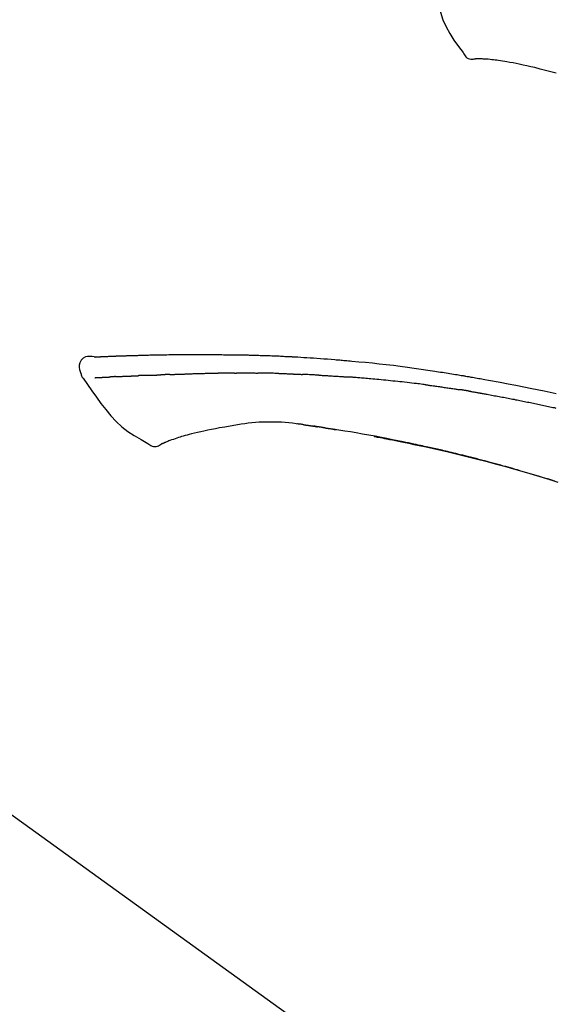
# Model space of a CAD drawing. Extents: x 163 to 26285, y -21830 to -13430.
# Drawn here: x 7780 to 7839, y -18964 to -18856 of the extents above; entities that cross this region are included whole.
import ezdxf

# ---------------------------------------------------------------- set-up
doc = ezdxf.new("R2010")
doc.units = 0
doc.header["$LTSCALE"] = 50
doc.header["$MEASUREMENT"] = 0
doc.layers.get('0').update_dxf_attribs({"linetype": 'CONTINUOUS'})
doc.layers.add('150-機器', color=8, linetype='CONTINUOUS')
doc.layers.add('166-寸法B', color=11, linetype='CONTINUOUS')
doc.styles.add('KH001', font='txt')
doc.dimstyles.new('KH1xx030', dxfattribs={"dimscale": 30, "dimtxt": 2, "dimasz": 0.6, "dimexe": 0.3, "dimexo": 1.2, "dimgap": 0.5, "dimtad": 3, "dimdec": 1, "dimdsep": 46, "dimlunit": 6, "dimtxsty": 'KH001', "dimblk": 'DOT', "dimcen": 1, "dimdle": 1, "dimclrd": 256, "dimclre": 256, "dimclrt": 256, "dimadec": 0, "dimazin": 0, "dimtfac": 1, "dimtdec": 1, "dimtix": 1, "dimtmove": 2, "dimatfit": 3, "dimldrblk": 'CLOSEDBLANK', "dimfxl": 1, "dimtolj": 1, "dimtzin": 0, "dimlwd": -1, "dimlwe": -1, "dimarcsym": 0})

# ---------------------------------------------------------------- blocks, each defined once
blk = doc.blocks.new('_Dot')
at = {"color": 0, "linetype": 'ByBlock', "lineweight": -2}
blk.add_line((-0.5, 0), (-1, 0), dxfattribs=at)
at = {"color": 0, "linetype": 'ByBlock', "const_width": 0.5}
blk.add_lwpolyline([(-0.25, 0, 1), (0.25, 0, 1)], format="xyb", close=True, dxfattribs=at)
blk = doc.blocks.new('*D244')
at = {"layer": '166-寸法B', "transparency": 16777216}
for p, q in [((7332.86, -19067.64), (7332.86, -18805.64)), ((8232.86, -18900.64), (8232.86, -18805.64)), ((8214.86, -18814.64), (7350.86, -18814.64))]:
    blk.add_line(p, q, dxfattribs=at)
at = {"layer": '166-寸法B', "transparency": 16777216, "xscale": 18, "yscale": 18, "zscale": 18, "rotation": 180}
blk.add_blockref('_Dot', (7332.86, -18814.64), dxfattribs=at)
at = {"layer": '166-寸法B', "transparency": 16777216, "xscale": 18, "yscale": 18, "zscale": 18}
blk.add_blockref('_Dot', (8232.86, -18814.64), dxfattribs=at)
at = {"layer": '166-寸法B', "transparency": 16777216, "insert": (7782.86, -18769.64), "char_height": 60, "attachment_point": 5, "style": 'KH001'}
blk.add_mtext('\\A1;900', dxfattribs=at)
blk = doc.blocks.new('_ClosedBlank')
at = {"color": 0, "linetype": 'ByBlock', "lineweight": -2}
for p, q in [((-1, 0.1667), (0, 0)), ((-1, 0.1667), (-1, -0.1667)), ((0, 0), (-1, -0.1667))]:
    blk.add_line(p, q, dxfattribs=at)

msp = doc.modelspace()

# ---------------------------------------------------------------- linework, layer by layer
at = {"layer": '150-機器', "color": 13, "linetype": 'Continuous'}
msp.add_line((7754.62, -18925.74), (7874.64, -19012.21), dxfattribs=at)
for points in [[(7825.23, -18849.73), (7825.38, -18850.56), (7825.55, -18851.39), (7825.71, -18852.23), (7825.89, -18853.06), (7826.1, -18853.9), (7826.33, -18854.74), (7826.61, -18855.56), (7826.95, -18856.35), (7827.35, -18857.09), (7827.82, -18857.81), (7828.32, -18858.5), (7828.84, -18859.19)], [(7828.84, -18859.19), (7828.9, -18859.32), (7828.97, -18859.44), (7829.05, -18859.56), (7829.15, -18859.66), (7829.26, -18859.75), (7829.4, -18859.83), (7829.54, -18859.88), (7829.69, -18859.91), (7829.81, -18859.92), (7829.94, -18859.91), (7830.07, -18859.89), (7830.2, -18859.86)], [(7830.68, -18859.89), (7830.66, -18859.89), (7830.64, -18859.89), (7830.61, -18859.89), (7830.59, -18859.89), (7830.55, -18859.89), (7830.51, -18859.89), (7830.47, -18859.88), (7830.43, -18859.88), (7830.39, -18859.88), (7830.35, -18859.88), (7830.31, -18859.88), (7830.27, -18859.88), (7830.25, -18859.87), (7830.24, -18859.87), (7830.22, -18859.87), (7830.21, -18859.87), (7830.21, -18859.88), (7830.2, -18859.88), (7830.2, -18859.88), (7830.2, -18859.88), (7830.2, -18859.88), (7830.2, -18859.88), (7830.2, -18859.87), (7830.2, -18859.87)], [(7832.01, -18859.98), (7831.8, -18859.96), (7831.59, -18859.93), (7831.38, -18859.92), (7831.18, -18859.9), (7831.05, -18859.9), (7830.93, -18859.89), (7830.81, -18859.89), (7830.69, -18859.89)], [(7833.65, -18860.2), (7833.42, -18860.16), (7833.19, -18860.12), (7832.95, -18860.09), (7832.72, -18860.06), (7832.54, -18860.03), (7832.36, -18860.02), (7832.19, -18860), (7832.01, -18859.98)], [(7835.03, -18860.46), (7834.69, -18860.4), (7834.34, -18860.33), (7834, -18860.27), (7833.65, -18860.2)], [(7836.74, -18860.85), (7836.31, -18860.76), (7835.88, -18860.66), (7835.46, -18860.56), (7835.03, -18860.46)], [(7839.1, -18861.47), (7838.51, -18861.32), (7837.92, -18861.16), (7837.33, -18861.01), (7836.74, -18860.85)], [(7788.12, -18892.78), (7787.87, -18892.74), (7787.62, -18892.71), (7787.38, -18892.71), (7787.15, -18892.77), (7786.9, -18892.92), (7786.69, -18893.14), (7786.53, -18893.41), (7786.45, -18893.7), (7786.45, -18893.93), (7786.49, -18894.15), (7786.56, -18894.37), (7786.65, -18894.6)], [(7788.12, -18892.78), (7788.12, -18892.78), (7788.12, -18892.78), (7788.12, -18892.78), (7788.12, -18892.78), (7788.12, -18892.77), (7788.14, -18892.77), (7788.15, -18892.77), (7788.17, -18892.78), (7788.23, -18892.79), (7788.28, -18892.78), (7788.33, -18892.77), (7788.38, -18892.77), (7788.44, -18892.76), (7788.51, -18892.76), (7788.58, -18892.76), (7788.65, -18892.75), (7788.7, -18892.75), (7788.75, -18892.75), (7788.8, -18892.75), (7788.85, -18892.74), (7788.86, -18892.74), (7788.88, -18892.74), (7788.89, -18892.74), (7788.91, -18892.74), (7788.91, -18892.74), (7788.91, -18892.74), (7788.91, -18892.74), (7788.91, -18892.74), (7788.91, -18892.74), (7788.91, -18892.74), (7788.92, -18892.74), (7788.92, -18892.74), (7788.92, -18892.74), (7788.92, -18892.74), (7788.92, -18892.74), (7788.92, -18892.74), (7788.92, -18892.74), (7788.92, -18892.74), (7788.92, -18892.74), (7788.93, -18892.74), (7788.93, -18892.74), (7788.93, -18892.74), (7788.93, -18892.74), (7788.93, -18892.74), (7788.93, -18892.74), (7788.93, -18892.74), (7788.93, -18892.74), (7788.93, -18892.74), (7788.94, -18892.74), (7788.94, -18892.74), (7788.94, -18892.74), (7788.94, -18892.74), (7788.94, -18892.74), (7788.94, -18892.74), (7788.94, -18892.74), (7788.94, -18892.74), (7788.95, -18892.74), (7788.95, -18892.74), (7788.96, -18892.74), (7788.97, -18892.74), (7788.98, -18892.74), (7789, -18892.74), (7789.01, -18892.74), (7789.03, -18892.73), (7789.06, -18892.73), (7789.09, -18892.73), (7789.11, -18892.73), (7789.14, -18892.73), (7789.18, -18892.73), (7789.22, -18892.73), (7789.26, -18892.72), (7789.3, -18892.72), (7789.38, -18892.72), (7789.47, -18892.71), (7789.55, -18892.71), (7789.63, -18892.71), (7789.74, -18892.7), (7789.85, -18892.7), (7789.96, -18892.7), (7790.06, -18892.69), (7790.15, -18892.69), (7790.25, -18892.68), (7790.34, -18892.68), (7790.43, -18892.68), (7790.46, -18892.68), (7790.49, -18892.68), (7790.53, -18892.67), (7790.56, -18892.67), (7790.56, -18892.67), (7790.57, -18892.67), (7790.57, -18892.67), (7790.57, -18892.67), (7790.57, -18892.67), (7790.57, -18892.67), (7790.58, -18892.67), (7790.58, -18892.67), (7790.58, -18892.67), (7790.58, -18892.67), (7790.58, -18892.67), (7790.58, -18892.67), (7790.58, -18892.67), (7790.58, -18892.67), (7790.59, -18892.67), (7790.59, -18892.67), (7790.59, -18892.67), (7790.59, -18892.67), (7790.59, -18892.67), (7790.59, -18892.67), (7790.59, -18892.67), (7790.59, -18892.67), (7790.59, -18892.67), (7790.6, -18892.67), (7790.61, -18892.67), (7790.62, -18892.67), (7790.63, -18892.67), (7790.64, -18892.67), (7790.66, -18892.67), (7790.69, -18892.67), (7790.71, -18892.67), (7790.74, -18892.67), (7790.78, -18892.67), (7790.81, -18892.66), (7790.85, -18892.66), (7790.89, -18892.66), (7790.92, -18892.66), (7790.96, -18892.66), (7790.99, -18892.66), (7791.03, -18892.66), (7791.06, -18892.66), (7791.09, -18892.65), (7791.12, -18892.65), (7791.15, -18892.65), (7791.18, -18892.65), (7791.21, -18892.65), (7791.24, -18892.65), (7791.27, -18892.65), (7791.32, -18892.65), (7791.37, -18892.64), (7791.42, -18892.64), (7791.47, -18892.64), (7791.55, -18892.64), (7791.63, -18892.64), (7791.7, -18892.63), (7791.78, -18892.63), (7791.88, -18892.63), (7791.98, -18892.62), (7792.09, -18892.62), (7792.19, -18892.62), (7792.31, -18892.61), (7792.44, -18892.61), (7792.57, -18892.61), (7792.69, -18892.6), (7792.81, -18892.6), (7792.92, -18892.6), (7793.03, -18892.59), (7793.15, -18892.59), (7793.23, -18892.59), (7793.32, -18892.59), (7793.41, -18892.58), (7793.5, -18892.58), (7793.55, -18892.58), (7793.6, -18892.58), (7793.65, -18892.58), (7793.7, -18892.58), (7793.8, -18892.58), (7793.9, -18892.57), (7794, -18892.57), (7794.1, -18892.57), (7794.25, -18892.56), (7794.4, -18892.56), (7794.55, -18892.56), (7794.69, -18892.55), (7794.88, -18892.55), (7795.06, -18892.55), (7795.25, -18892.54), (7795.43, -18892.54), (7795.61, -18892.54), (7795.78, -18892.53), (7795.96, -18892.53), (7796.14, -18892.53), (7796.34, -18892.52), (7796.54, -18892.52), (7796.74, -18892.52), (7796.95, -18892.51), (7797.18, -18892.51), (7797.42, -18892.51), (7797.66, -18892.51), (7797.89, -18892.5), (7798.16, -18892.5), (7798.43, -18892.5), (7798.7, -18892.5), (7798.97, -18892.5), (7799.26, -18892.5), (7799.55, -18892.5), (7799.83, -18892.5), (7800.12, -18892.5), (7800.38, -18892.5), (7800.65, -18892.5), (7800.91, -18892.5), (7801.18, -18892.5), (7801.4, -18892.51), (7801.62, -18892.51), (7801.84, -18892.51), (7802.05, -18892.52), (7802.21, -18892.52), (7802.37, -18892.53), (7802.53, -18892.53), (7802.69, -18892.53), (7802.81, -18892.53), (7802.94, -18892.54), (7803.06, -18892.54), (7803.18, -18892.54), (7803.29, -18892.54), (7803.39, -18892.54), (7803.5, -18892.54), (7803.6, -18892.55), (7803.72, -18892.55), (7803.83, -18892.55), (7803.95, -18892.55), (7804.06, -18892.55), (7804.19, -18892.55), (7804.32, -18892.55), (7804.44, -18892.55), (7804.57, -18892.55), (7804.71, -18892.56), (7804.84, -18892.56), (7804.97, -18892.56), (7805.11, -18892.56), (7805.22, -18892.57), (7805.34, -18892.57), (7805.46, -18892.57), (7805.57, -18892.57), (7805.68, -18892.58), (7805.79, -18892.58), (7805.9, -18892.58), (7806.01, -18892.58), (7806.15, -18892.59), (7806.3, -18892.59), (7806.44, -18892.6), (7806.58, -18892.6), (7806.77, -18892.61), (7806.95, -18892.61), (7807.13, -18892.62), (7807.31, -18892.63), (7807.52, -18892.63), (7807.73, -18892.64), (7807.94, -18892.65), (7808.15, -18892.66), (7808.33, -18892.67), (7808.51, -18892.67), (7808.69, -18892.68), (7808.87, -18892.69), (7809.02, -18892.7), (7809.16, -18892.71), (7809.31, -18892.71), (7809.45, -18892.72), (7809.54, -18892.72), (7809.63, -18892.73), (7809.72, -18892.73), (7809.81, -18892.74), (7809.87, -18892.74), (7809.92, -18892.74), (7809.98, -18892.75), (7810.03, -18892.75), (7810.05, -18892.75), (7810.08, -18892.75), (7810.1, -18892.75), (7810.12, -18892.76), (7810.16, -18892.76), (7810.2, -18892.76), (7810.23, -18892.76), (7810.27, -18892.76), (7810.6, -18892.78), (7810.93, -18892.8), (7811.26, -18892.82), (7811.59, -18892.84), (7811.96, -18892.86), (7812.33, -18892.88), (7812.7, -18892.91), (7813.08, -18892.94), (7813.47, -18892.97), (7813.87, -18893), (7814.27, -18893.03), (7814.66, -18893.06), (7814.81, -18893.08), (7814.95, -18893.09), (7815.09, -18893.1), (7815.24, -18893.11), (7815.38, -18893.13), (7815.52, -18893.14), (7815.67, -18893.15), (7815.81, -18893.16), (7816, -18893.18), (7816.18, -18893.2), (7816.37, -18893.21), (7816.55, -18893.23), (7817.31, -18893.3), (7818.06, -18893.37), (7818.82, -18893.44), (7819.57, -18893.52), (7820.35, -18893.61), (7821.13, -18893.7), (7821.9, -18893.8), (7822.68, -18893.9), (7823.44, -18894.01), (7824.19, -18894.12), (7824.95, -18894.23), (7825.7, -18894.35), (7825.91, -18894.38), (7826.12, -18894.41), (7826.33, -18894.44), (7826.54, -18894.47), (7826.75, -18894.5), (7826.96, -18894.54), (7827.17, -18894.57), (7827.37, -18894.6), (7827.57, -18894.64), (7827.77, -18894.67), (7827.98, -18894.7), (7828.18, -18894.73), (7828.32, -18894.76), (7828.46, -18894.78), (7828.61, -18894.81), (7828.75, -18894.83), (7828.84, -18894.84), (7828.92, -18894.86), (7829.01, -18894.87), (7829.1, -18894.89), (7829.29, -18894.92), (7829.48, -18894.95), (7829.67, -18894.99), (7829.86, -18895.02), (7830.04, -18895.05), (7830.21, -18895.08), (7830.39, -18895.11), (7830.57, -18895.14), (7830.73, -18895.17), (7830.9, -18895.2), (7831.06, -18895.23), (7831.23, -18895.26)], [(7788.19, -18892.78), (7788.2, -18892.78), (7788.21, -18892.77), (7788.22, -18892.77), (7788.23, -18892.77), (7788.27, -18892.77), (7788.31, -18892.77), (7788.34, -18892.77), (7788.38, -18892.77), (7788.44, -18892.76), (7788.51, -18892.76), (7788.58, -18892.76), (7788.65, -18892.75), (7788.7, -18892.75), (7788.75, -18892.75), (7788.8, -18892.75), (7788.85, -18892.74), (7788.86, -18892.74), (7788.88, -18892.74), (7788.89, -18892.74), (7788.91, -18892.74), (7788.91, -18892.74), (7788.91, -18892.74), (7788.91, -18892.74), (7788.91, -18892.74), (7788.91, -18892.74), (7788.91, -18892.74), (7788.92, -18892.74), (7788.92, -18892.74), (7788.92, -18892.74), (7788.92, -18892.74), (7788.92, -18892.74), (7788.92, -18892.74), (7788.92, -18892.74), (7788.92, -18892.74), (7788.92, -18892.74), (7788.93, -18892.74), (7788.93, -18892.74), (7788.93, -18892.74), (7788.93, -18892.74), (7788.93, -18892.74), (7788.93, -18892.74), (7788.93, -18892.74), (7788.93, -18892.74), (7788.93, -18892.74), (7788.94, -18892.74), (7788.94, -18892.74), (7788.94, -18892.74), (7788.94, -18892.74), (7788.94, -18892.74), (7788.94, -18892.74), (7788.94, -18892.74), (7788.94, -18892.74), (7788.95, -18892.74), (7788.95, -18892.74), (7788.96, -18892.74), (7788.97, -18892.74), (7788.98, -18892.74), (7789, -18892.74), (7789.01, -18892.74), (7789.03, -18892.73), (7789.06, -18892.73), (7789.09, -18892.73), (7789.11, -18892.73), (7789.14, -18892.73), (7789.18, -18892.73), (7789.22, -18892.73), (7789.26, -18892.72), (7789.3, -18892.72), (7789.34, -18892.72), (7789.37, -18892.72), (7789.41, -18892.72), (7789.44, -18892.72), (7789.47, -18892.71), (7789.5, -18892.71), (7789.52, -18892.71), (7789.55, -18892.71), (7789.55, -18892.71), (7789.55, -18892.71), (7789.55, -18892.71), (7789.55, -18892.71)], [(7786.65, -18894.6), (7786.66, -18894.64), (7786.67, -18894.69), (7786.68, -18894.74), (7786.69, -18894.78), (7786.7, -18894.83), (7786.72, -18894.87), (7786.74, -18894.92), (7786.76, -18894.96), (7786.79, -18895.01), (7786.82, -18895.05), (7786.85, -18895.09), (7786.88, -18895.14)], [(7788.19, -18895.07), (7788.2, -18895.07), (7788.21, -18895.07), (7788.22, -18895.07), (7788.24, -18895.06), (7788.26, -18895.06), (7788.28, -18895.06), (7788.31, -18895.06), (7788.33, -18895.06), (7788.37, -18895.06), (7788.41, -18895.06), (7788.45, -18895.05), (7788.49, -18895.05), (7788.53, -18895.05), (7788.58, -18895.05), (7788.62, -18895.05), (7788.66, -18895.04), (7788.7, -18895.04), (7788.75, -18895.04), (7788.79, -18895.04), (7788.84, -18895.03), (7788.89, -18895.03), (7788.93, -18895.03), (7788.98, -18895.03), (7789.03, -18895.02), (7789.07, -18895.02), (7789.11, -18895.02), (7789.15, -18895.02), (7789.19, -18895.02), (7789.22, -18895.01), (7789.25, -18895.01), (7789.28, -18895.01), (7789.31, -18895.01), (7789.33, -18895.01), (7789.36, -18895.01), (7789.38, -18895.01), (7789.4, -18895), (7789.42, -18895), (7789.45, -18895), (7789.47, -18895), (7789.49, -18895), (7789.51, -18895), (7789.52, -18895), (7789.54, -18895), (7789.55, -18895), (7789.56, -18895), (7789.57, -18895), (7789.58, -18894.99), (7789.59, -18894.99)], [(7789.59, -18894.99), (7789.6, -18894.99), (7789.6, -18894.99), (7789.61, -18894.99), (7789.62, -18894.99), (7789.64, -18894.99), (7789.66, -18894.99), (7789.67, -18894.99), (7789.69, -18894.99), (7789.72, -18894.99), (7789.75, -18894.99), (7789.78, -18894.98), (7789.8, -18894.98), (7789.82, -18894.98), (7789.84, -18894.98), (7789.86, -18894.98), (7789.88, -18894.98), (7789.89, -18894.98), (7789.9, -18894.98), (7789.91, -18894.98), (7789.92, -18894.98)], [(7790.46, -18894.95), (7790.45, -18894.95), (7790.44, -18894.95), (7790.43, -18894.95), (7790.42, -18894.95), (7790.4, -18894.95), (7790.38, -18894.95), (7790.36, -18894.95), (7790.34, -18894.95), (7790.31, -18894.96), (7790.29, -18894.96), (7790.26, -18894.96), (7790.23, -18894.96), (7790.2, -18894.96), (7790.18, -18894.96), (7790.15, -18894.96), (7790.12, -18894.97), (7790.1, -18894.97), (7790.07, -18894.97), (7790.04, -18894.97), (7790.02, -18894.97), (7790, -18894.97), (7789.98, -18894.97), (7789.97, -18894.97), (7789.95, -18894.97), (7789.94, -18894.97), (7789.94, -18894.97), (7789.93, -18894.97), (7789.92, -18894.98)], [(7790.46, -18894.95), (7790.47, -18894.95), (7790.49, -18894.95), (7790.51, -18894.95), (7790.53, -18894.95), (7790.56, -18894.94), (7790.6, -18894.94), (7790.63, -18894.94), (7790.67, -18894.94), (7790.73, -18894.94), (7790.78, -18894.93), (7790.84, -18894.93), (7790.9, -18894.93), (7790.96, -18894.93), (7791.02, -18894.92), (7791.08, -18894.92), (7791.14, -18894.92), (7791.2, -18894.92), (7791.27, -18894.91), (7791.33, -18894.91), (7791.39, -18894.91), (7791.46, -18894.9), (7791.53, -18894.9), (7791.6, -18894.9), (7791.67, -18894.9), (7791.73, -18894.89), (7791.79, -18894.89), (7791.85, -18894.89), (7791.91, -18894.89), (7791.96, -18894.88), (7792.01, -18894.88), (7792.06, -18894.88), (7792.11, -18894.88), (7792.15, -18894.88), (7792.19, -18894.88), (7792.22, -18894.87), (7792.26, -18894.87), (7792.3, -18894.87), (7792.34, -18894.87), (7792.37, -18894.87), (7792.41, -18894.87), (7792.43, -18894.87), (7792.46, -18894.87), (7792.48, -18894.86), (7792.5, -18894.86), (7792.51, -18894.86), (7792.53, -18894.86), (7792.54, -18894.86), (7792.55, -18894.86)], [(7792.55, -18894.86), (7792.56, -18894.86), (7792.57, -18894.86), (7792.57, -18894.86), (7792.58, -18894.86), (7792.6, -18894.86), (7792.62, -18894.86), (7792.64, -18894.86), (7792.65, -18894.86), (7792.68, -18894.86), (7792.71, -18894.86), (7792.74, -18894.86), (7792.77, -18894.85), (7792.8, -18894.85), (7792.83, -18894.85), (7792.86, -18894.85), (7792.89, -18894.85), (7792.92, -18894.85), (7792.94, -18894.85), (7792.96, -18894.85), (7792.98, -18894.84), (7793, -18894.84), (7793.01, -18894.84), (7793.02, -18894.84), (7793.03, -18894.84)], [(7793.96, -18894.81), (7793.94, -18894.81), (7793.93, -18894.81), (7793.92, -18894.81), (7793.9, -18894.81), (7793.87, -18894.81), (7793.85, -18894.81), (7793.82, -18894.81), (7793.79, -18894.81), (7793.73, -18894.82), (7793.68, -18894.82), (7793.62, -18894.82), (7793.57, -18894.82), (7793.51, -18894.83), (7793.44, -18894.83), (7793.38, -18894.83), (7793.32, -18894.83), (7793.27, -18894.83), (7793.22, -18894.84), (7793.17, -18894.84), (7793.12, -18894.84), (7793.1, -18894.84), (7793.08, -18894.84), (7793.05, -18894.84), (7793.03, -18894.84)], [(7793.96, -18894.81), (7793.97, -18894.81), (7793.99, -18894.8), (7794.01, -18894.8), (7794.03, -18894.8), (7794.07, -18894.8), (7794.1, -18894.8), (7794.14, -18894.8), (7794.17, -18894.8), (7794.23, -18894.79), (7794.28, -18894.79), (7794.33, -18894.79), (7794.38, -18894.79), (7794.43, -18894.79), (7794.48, -18894.78), (7794.53, -18894.78), (7794.58, -18894.78), (7794.61, -18894.78), (7794.64, -18894.78), (7794.67, -18894.78), (7794.71, -18894.78), (7794.72, -18894.78), (7794.74, -18894.78), (7794.75, -18894.77), (7794.77, -18894.77)], [(7794.77, -18894.77), (7794.78, -18894.77), (7794.8, -18894.77), (7794.82, -18894.77), (7794.84, -18894.77), (7794.87, -18894.77), (7794.9, -18894.77), (7794.93, -18894.77), (7794.97, -18894.77), (7795.01, -18894.77), (7795.06, -18894.76), (7795.1, -18894.76), (7795.15, -18894.76), (7795.19, -18894.76), (7795.23, -18894.76), (7795.27, -18894.76), (7795.31, -18894.76), (7795.33, -18894.76), (7795.36, -18894.75), (7795.38, -18894.75), (7795.41, -18894.75), (7795.42, -18894.75), (7795.43, -18894.75), (7795.44, -18894.75), (7795.45, -18894.75)], [(7796.46, -18894.72), (7796.44, -18894.72), (7796.43, -18894.72), (7796.41, -18894.72), (7796.4, -18894.72), (7796.37, -18894.72), (7796.34, -18894.72), (7796.31, -18894.72), (7796.29, -18894.72), (7796.24, -18894.72), (7796.2, -18894.72), (7796.16, -18894.73), (7796.12, -18894.73), (7796.08, -18894.73), (7796.03, -18894.73), (7795.99, -18894.73), (7795.95, -18894.73), (7795.91, -18894.74), (7795.87, -18894.74), (7795.82, -18894.74), (7795.78, -18894.74), (7795.74, -18894.74), (7795.7, -18894.74), (7795.66, -18894.74), (7795.62, -18894.75), (7795.59, -18894.75), (7795.56, -18894.75), (7795.53, -18894.75), (7795.51, -18894.75), (7795.49, -18894.75), (7795.48, -18894.75), (7795.47, -18894.75), (7795.45, -18894.75)], [(7796.46, -18894.72), (7796.47, -18894.71), (7796.49, -18894.71), (7796.51, -18894.71), (7796.52, -18894.71), (7796.55, -18894.71), (7796.59, -18894.71), (7796.62, -18894.71), (7796.65, -18894.71), (7796.7, -18894.71), (7796.75, -18894.7), (7796.8, -18894.7), (7796.85, -18894.7), (7796.89, -18894.7), (7796.94, -18894.7), (7796.99, -18894.7), (7797.04, -18894.69), (7797.09, -18894.69), (7797.14, -18894.69), (7797.19, -18894.69), (7797.24, -18894.69), (7797.29, -18894.68), (7797.34, -18894.68), (7797.39, -18894.68), (7797.44, -18894.68), (7797.49, -18894.68), (7797.54, -18894.68), (7797.59, -18894.67), (7797.64, -18894.67), (7797.69, -18894.67), (7797.74, -18894.67), (7797.79, -18894.67), (7797.84, -18894.66), (7797.89, -18894.66), (7797.94, -18894.66), (7797.99, -18894.66), (7798.04, -18894.66), (7798.09, -18894.66), (7798.15, -18894.65), (7798.2, -18894.65), (7798.25, -18894.65), (7798.28, -18894.65), (7798.32, -18894.65), (7798.35, -18894.65), (7798.38, -18894.64), (7798.4, -18894.64), (7798.42, -18894.64), (7798.44, -18894.64), (7798.45, -18894.64)], [(7798.45, -18894.64), (7798.48, -18894.64), (7798.5, -18894.64), (7798.53, -18894.64), (7798.56, -18894.64), (7798.61, -18894.64), (7798.66, -18894.63), (7798.71, -18894.63), (7798.76, -18894.63), (7798.85, -18894.63), (7798.94, -18894.63), (7799.03, -18894.62), (7799.12, -18894.62), (7799.22, -18894.62), (7799.33, -18894.61), (7799.43, -18894.61), (7799.54, -18894.61), (7799.66, -18894.6), (7799.79, -18894.6), (7799.91, -18894.6), (7800.04, -18894.59), (7800.15, -18894.59), (7800.27, -18894.59), (7800.38, -18894.58), (7800.5, -18894.58), (7800.58, -18894.58), (7800.66, -18894.58), (7800.74, -18894.57), (7800.83, -18894.57), (7800.87, -18894.57), (7800.92, -18894.57), (7800.97, -18894.56), (7801.02, -18894.56), (7801.05, -18894.56), (7801.08, -18894.56), (7801.11, -18894.57), (7801.14, -18894.57), (7801.16, -18894.57), (7801.18, -18894.57), (7801.2, -18894.57), (7801.22, -18894.57), (7801.23, -18894.57), (7801.24, -18894.57), (7801.25, -18894.57), (7801.27, -18894.57)], [(7801.27, -18894.57), (7801.28, -18894.57), (7801.29, -18894.57), (7801.31, -18894.57), (7801.32, -18894.57), (7801.35, -18894.57), (7801.38, -18894.57), (7801.41, -18894.57), (7801.44, -18894.57), (7801.48, -18894.57), (7801.52, -18894.57), (7801.57, -18894.57), (7801.61, -18894.57), (7801.64, -18894.57), (7801.67, -18894.57), (7801.7, -18894.57), (7801.72, -18894.57), (7801.74, -18894.57), (7801.75, -18894.57), (7801.77, -18894.57), (7801.78, -18894.57)], [(7802.81, -18894.55), (7802.76, -18894.55), (7802.72, -18894.55), (7802.68, -18894.55), (7802.64, -18894.56), (7802.55, -18894.56), (7802.46, -18894.56), (7802.38, -18894.56), (7802.29, -18894.56), (7802.21, -18894.56), (7802.12, -18894.56), (7802.04, -18894.56), (7801.95, -18894.56), (7801.91, -18894.56), (7801.87, -18894.56), (7801.82, -18894.56), (7801.78, -18894.57)], [(7803.59, -18894.55), (7803.54, -18894.55), (7803.5, -18894.55), (7803.45, -18894.55), (7803.4, -18894.55), (7803.34, -18894.55), (7803.27, -18894.55), (7803.2, -18894.55), (7803.14, -18894.55), (7803.07, -18894.55), (7803.01, -18894.55), (7802.94, -18894.55), (7802.88, -18894.55), (7802.86, -18894.55), (7802.84, -18894.55), (7802.82, -18894.55), (7802.81, -18894.55)], [(7803.59, -18894.55), (7803.62, -18894.55), (7803.64, -18894.55), (7803.67, -18894.55), (7803.69, -18894.55), (7803.75, -18894.55), (7803.8, -18894.55), (7803.86, -18894.54), (7803.91, -18894.54), (7803.99, -18894.54), (7804.08, -18894.54), (7804.16, -18894.54), (7804.25, -18894.54), (7804.34, -18894.54), (7804.43, -18894.54), (7804.52, -18894.54), (7804.61, -18894.54), (7804.68, -18894.54), (7804.74, -18894.54), (7804.8, -18894.54), (7804.87, -18894.54), (7804.9, -18894.54), (7804.93, -18894.54), (7804.97, -18894.54), (7805, -18894.54)], [(7805, -18894.54), (7805.05, -18894.54), (7805.09, -18894.54), (7805.14, -18894.54), (7805.18, -18894.54), (7805.28, -18894.54), (7805.38, -18894.54), (7805.47, -18894.54), (7805.57, -18894.54), (7805.67, -18894.54), (7805.76, -18894.54), (7805.86, -18894.54), (7805.96, -18894.55), (7806.01, -18894.55), (7806.06, -18894.55), (7806.11, -18894.55), (7806.16, -18894.55)], [(7808.49, -18894.6), (7808.46, -18894.6), (7808.43, -18894.6), (7808.4, -18894.6), (7808.38, -18894.6), (7808.33, -18894.59), (7808.27, -18894.59), (7808.22, -18894.59), (7808.17, -18894.59), (7808.04, -18894.59), (7807.92, -18894.58), (7807.79, -18894.58), (7807.67, -18894.57), (7807.5, -18894.57), (7807.33, -18894.56), (7807.17, -18894.56), (7807, -18894.56), (7806.86, -18894.55), (7806.71, -18894.55), (7806.57, -18894.55), (7806.43, -18894.55), (7806.36, -18894.55), (7806.29, -18894.55), (7806.22, -18894.55), (7806.16, -18894.55)], [(7808.49, -18894.6), (7808.52, -18894.6), (7808.56, -18894.6), (7808.59, -18894.6), (7808.63, -18894.6), (7808.71, -18894.61), (7808.78, -18894.61), (7808.86, -18894.61), (7808.93, -18894.61), (7809.05, -18894.62), (7809.17, -18894.62), (7809.29, -18894.62), (7809.42, -18894.63), (7809.5, -18894.63), (7809.58, -18894.64), (7809.67, -18894.64), (7809.75, -18894.64), (7809.8, -18894.64), (7809.84, -18894.65), (7809.89, -18894.65), (7809.93, -18894.65)], [(7809.93, -18894.65), (7809.98, -18894.65), (7810.02, -18894.65), (7810.07, -18894.65), (7810.12, -18894.66), (7810.22, -18894.66), (7810.31, -18894.66), (7810.41, -18894.67), (7810.51, -18894.67), (7810.61, -18894.68), (7810.71, -18894.68), (7810.81, -18894.69), (7810.9, -18894.69), (7810.96, -18894.7), (7811.01, -18894.7), (7811.06, -18894.7), (7811.11, -18894.7)], [(7812.92, -18894.79), (7812.87, -18894.79), (7812.82, -18894.78), (7812.77, -18894.78), (7812.72, -18894.78), (7812.62, -18894.77), (7812.52, -18894.77), (7812.42, -18894.76), (7812.32, -18894.76), (7812.16, -18894.75), (7812.01, -18894.74), (7811.86, -18894.74), (7811.71, -18894.73), (7811.61, -18894.73), (7811.51, -18894.72), (7811.41, -18894.72), (7811.31, -18894.71), (7811.26, -18894.71), (7811.21, -18894.71), (7811.16, -18894.71), (7811.11, -18894.7)], [(7812.92, -18894.79), (7812.96, -18894.79), (7813.01, -18894.79), (7813.05, -18894.8), (7813.09, -18894.8), (7813.18, -18894.8), (7813.27, -18894.81), (7813.36, -18894.81), (7813.45, -18894.82), (7813.59, -18894.83), (7813.72, -18894.83), (7813.85, -18894.84), (7813.99, -18894.85), (7814.12, -18894.86), (7814.25, -18894.86), (7814.39, -18894.87), (7814.52, -18894.88), (7814.65, -18894.89), (7814.79, -18894.9), (7814.92, -18894.91), (7815.05, -18894.91), (7815.18, -18894.92), (7815.32, -18894.93), (7815.45, -18894.94), (7815.58, -18894.95), (7815.67, -18894.96), (7815.76, -18894.96), (7815.85, -18894.97), (7815.93, -18894.97), (7815.98, -18894.98), (7816.02, -18894.98), (7816.07, -18894.98), (7816.11, -18894.99)], [(7824.71, -18895.85), (7824.63, -18895.84), (7824.54, -18895.83), (7824.45, -18895.82), (7824.37, -18895.81), (7824.19, -18895.78), (7824.02, -18895.76), (7823.85, -18895.74), (7823.68, -18895.72), (7823.42, -18895.69), (7823.16, -18895.66), (7822.9, -18895.63), (7822.64, -18895.6), (7822.38, -18895.57), (7822.12, -18895.54), (7821.86, -18895.51), (7821.61, -18895.48), (7821.35, -18895.45), (7821.09, -18895.43), (7820.83, -18895.4), (7820.57, -18895.37), (7820.31, -18895.35), (7820.05, -18895.32), (7819.79, -18895.3), (7819.53, -18895.27), (7819.31, -18895.25), (7819.09, -18895.23), (7818.87, -18895.21), (7818.64, -18895.19), (7818.46, -18895.18), (7818.27, -18895.16), (7818.09, -18895.14), (7817.9, -18895.13), (7817.75, -18895.12), (7817.6, -18895.1), (7817.45, -18895.09), (7817.3, -18895.08), (7817.16, -18895.07), (7817.01, -18895.05), (7816.86, -18895.04), (7816.71, -18895.03), (7816.61, -18895.02), (7816.51, -18895.02), (7816.41, -18895.01), (7816.31, -18895), (7816.26, -18895), (7816.21, -18894.99), (7816.16, -18894.99), (7816.11, -18894.99)], [(7786.89, -18895.13), (7787.37, -18895.83), (7787.86, -18896.52), (7788.35, -18897.21), (7788.85, -18897.9), (7789.38, -18898.59), (7789.93, -18899.26), (7790.52, -18899.89), (7791.15, -18900.48), (7791.83, -18900.99), (7792.54, -18901.46), (7793.28, -18901.89), (7794.03, -18902.31)], [(7824.71, -18895.85), (7824.76, -18895.86), (7824.8, -18895.86), (7824.85, -18895.87), (7824.89, -18895.87), (7824.98, -18895.89), (7825.07, -18895.9), (7825.16, -18895.91), (7825.26, -18895.92), (7825.39, -18895.94), (7825.53, -18895.96), (7825.66, -18895.98), (7825.8, -18895.99), (7825.93, -18896.01), (7826.07, -18896.03), (7826.21, -18896.05), (7826.34, -18896.07), (7826.48, -18896.09), (7826.61, -18896.11), (7826.75, -18896.13), (7826.88, -18896.15), (7827.02, -18896.17), (7827.16, -18896.19), (7827.29, -18896.21), (7827.43, -18896.23), (7827.56, -18896.25), (7827.7, -18896.27), (7827.83, -18896.29), (7827.97, -18896.31), (7828.06, -18896.32), (7828.15, -18896.33), (7828.24, -18896.35), (7828.33, -18896.36), (7828.38, -18896.37), (7828.42, -18896.38), (7828.47, -18896.38), (7828.51, -18896.39)], [(7831.22, -18895.26), (7831.64, -18895.34), (7832.07, -18895.41), (7832.49, -18895.49), (7832.91, -18895.57), (7833.79, -18895.73), (7834.66, -18895.9), (7835.54, -18896.07), (7836.41, -18896.24), (7837.77, -18896.52), (7839.12, -18896.81)], [(7829.49, -18896.55), (7829.46, -18896.54), (7829.43, -18896.54), (7829.41, -18896.54), (7829.38, -18896.53), (7829.33, -18896.52), (7829.27, -18896.51), (7829.22, -18896.5), (7829.16, -18896.49), (7829.08, -18896.48), (7829, -18896.47), (7828.92, -18896.45), (7828.84, -18896.44), (7828.78, -18896.43), (7828.73, -18896.42), (7828.67, -18896.42), (7828.62, -18896.41), (7828.59, -18896.4), (7828.57, -18896.4), (7828.54, -18896.39), (7828.51, -18896.39)], [(7829.49, -18896.55), (7829.52, -18896.55), (7829.56, -18896.56), (7829.59, -18896.57), (7829.63, -18896.57), (7829.7, -18896.59), (7829.77, -18896.6), (7829.85, -18896.61), (7829.92, -18896.62), (7830.03, -18896.64), (7830.14, -18896.66), (7830.25, -18896.68), (7830.36, -18896.7), (7830.43, -18896.71), (7830.51, -18896.73), (7830.59, -18896.74), (7830.66, -18896.75), (7830.7, -18896.76), (7830.74, -18896.77), (7830.78, -18896.78), (7830.82, -18896.78)], [(7830.82, -18896.78), (7830.87, -18896.79), (7830.93, -18896.8), (7830.98, -18896.81), (7831.04, -18896.82), (7831.15, -18896.84), (7831.26, -18896.86), (7831.37, -18896.88), (7831.48, -18896.9), (7831.64, -18896.93), (7831.81, -18896.96), (7831.97, -18896.99), (7832.14, -18897.02), (7832.3, -18897.05), (7832.47, -18897.08), (7832.63, -18897.11), (7832.8, -18897.14), (7832.96, -18897.17), (7833.13, -18897.2), (7833.29, -18897.23), (7833.46, -18897.26), (7833.62, -18897.3), (7833.79, -18897.33), (7833.95, -18897.36), (7834.12, -18897.39), (7834.29, -18897.42), (7834.45, -18897.45), (7834.62, -18897.49), (7834.78, -18897.52), (7834.95, -18897.55), (7835.11, -18897.58), (7835.28, -18897.62), (7835.44, -18897.65), (7835.61, -18897.68), (7835.77, -18897.72), (7835.94, -18897.75), (7836.1, -18897.78), (7836.27, -18897.82), (7836.43, -18897.85), (7836.6, -18897.88), (7836.76, -18897.92), (7836.93, -18897.95), (7837.09, -18897.99), (7837.26, -18898.02), (7837.42, -18898.06), (7837.59, -18898.09), (7837.75, -18898.13), (7837.92, -18898.16), (7838.08, -18898.2), (7838.25, -18898.23), (7838.41, -18898.27), (7838.58, -18898.3), (7838.74, -18898.34), (7838.91, -18898.37), (7839.07, -18898.41)], [(7804.34, -18900.21), (7803.74, -18900.31), (7803.13, -18900.41), (7802.53, -18900.51), (7801.93, -18900.61)], [(7807.54, -18899.99), (7807.14, -18899.98), (7806.73, -18899.98), (7806.32, -18899.99), (7805.91, -18900.01), (7805.52, -18900.05), (7805.12, -18900.1), (7804.73, -18900.15), (7804.34, -18900.21)], [(7810.82, -18900.2), (7810.42, -18900.14), (7810.01, -18900.08), (7809.6, -18900.03), (7809.19, -18900), (7808.78, -18899.98), (7808.37, -18899.98), (7807.96, -18899.98), (7807.54, -18899.99)], [(7811.26, -18900.26), (7811.2, -18900.25), (7811.15, -18900.24), (7811.09, -18900.23), (7811.03, -18900.22), (7810.97, -18900.21), (7810.91, -18900.21), (7810.86, -18900.2), (7810.8, -18900.19), (7810.74, -18900.19), (7810.68, -18900.18), (7810.62, -18900.17), (7810.56, -18900.17)], [(7811.26, -18900.26), (7811.27, -18900.26), (7811.28, -18900.26), (7811.28, -18900.26), (7811.29, -18900.26), (7811.3, -18900.26), (7811.31, -18900.26), (7811.33, -18900.27), (7811.34, -18900.27), (7811.35, -18900.27), (7811.37, -18900.27), (7811.39, -18900.27), (7811.4, -18900.28), (7811.42, -18900.28), (7811.43, -18900.28), (7811.44, -18900.28), (7811.46, -18900.28), (7811.48, -18900.29), (7811.5, -18900.29), (7811.52, -18900.29), (7811.55, -18900.3), (7811.58, -18900.3), (7811.61, -18900.31), (7811.64, -18900.31), (7811.68, -18900.32), (7811.72, -18900.32), (7811.76, -18900.33), (7811.81, -18900.34), (7811.85, -18900.34), (7811.9, -18900.35), (7811.94, -18900.35), (7811.98, -18900.36), (7812.03, -18900.37), (7812.07, -18900.37), (7812.12, -18900.38), (7812.16, -18900.39), (7812.2, -18900.39), (7812.25, -18900.4), (7812.29, -18900.41), (7812.33, -18900.41), (7812.38, -18900.42), (7812.42, -18900.43), (7812.47, -18900.43), (7812.51, -18900.44), (7812.56, -18900.45), (7812.59, -18900.45), (7812.62, -18900.46), (7812.65, -18900.46), (7812.68, -18900.47), (7812.7, -18900.47), (7812.71, -18900.47), (7812.73, -18900.47), (7812.75, -18900.48)], [(7813.58, -18900.6), (7813.58, -18900.6), (7813.57, -18900.6), (7813.56, -18900.6), (7813.55, -18900.6), (7813.48, -18900.59), (7813.4, -18900.58), (7813.33, -18900.56), (7813.25, -18900.55), (7813.15, -18900.54), (7813.04, -18900.52), (7812.93, -18900.5), (7812.83, -18900.49), (7812.73, -18900.47), (7812.63, -18900.46), (7812.54, -18900.44), (7812.44, -18900.43), (7812.41, -18900.42), (7812.38, -18900.42), (7812.35, -18900.42), (7812.32, -18900.41)], [(7812.68, -18900.47), (7812.65, -18900.46), (7812.62, -18900.46), (7812.59, -18900.45), (7812.56, -18900.45), (7812.53, -18900.44), (7812.5, -18900.44), (7812.47, -18900.43), (7812.44, -18900.43), (7812.41, -18900.42), (7812.38, -18900.42), (7812.35, -18900.42), (7812.32, -18900.41)], [(7798.84, -18901.27), (7798.61, -18901.33), (7798.39, -18901.39), (7798.16, -18901.45), (7797.93, -18901.52), (7797.76, -18901.57), (7797.59, -18901.63), (7797.42, -18901.68), (7797.25, -18901.74)], [(7800.21, -18900.95), (7799.87, -18901.03), (7799.53, -18901.11), (7799.18, -18901.19), (7798.84, -18901.27)], [(7801.93, -18900.61), (7801.5, -18900.7), (7801.07, -18900.78), (7800.64, -18900.87), (7800.21, -18900.95)], [(7838.95, -18906.49), (7838.89, -18906.47), (7838.82, -18906.44), (7838.75, -18906.42), (7838.69, -18906.4), (7838.54, -18906.36), (7838.39, -18906.31), (7838.24, -18906.26), (7838.08, -18906.22), (7837.85, -18906.15), (7837.61, -18906.07), (7837.38, -18906), (7837.14, -18905.93), (7836.88, -18905.85), (7836.63, -18905.78), (7836.38, -18905.7), (7836.12, -18905.63), (7835.86, -18905.55), (7835.61, -18905.48), (7835.35, -18905.4), (7835.09, -18905.33), (7834.83, -18905.25), (7834.57, -18905.18), (7834.31, -18905.1), (7834.05, -18905.03), (7833.79, -18904.95), (7833.53, -18904.88), (7833.26, -18904.81), (7833, -18904.73), (7832.7, -18904.65), (7832.4, -18904.57), (7832.1, -18904.49), (7831.8, -18904.41), (7831.49, -18904.32), (7831.18, -18904.24), (7830.87, -18904.16), (7830.56, -18904.08), (7830.26, -18904), (7829.95, -18903.92), (7829.64, -18903.84), (7829.33, -18903.76), (7829.06, -18903.7), (7828.79, -18903.63), (7828.52, -18903.56), (7828.25, -18903.49), (7828.02, -18903.44), (7827.79, -18903.38), (7827.56, -18903.33), (7827.32, -18903.27), (7827.12, -18903.22), (7826.92, -18903.18), (7826.72, -18903.13), (7826.52, -18903.08), (7826.34, -18903.04), (7826.17, -18903), (7826, -18902.96), (7825.82, -18902.92), (7825.65, -18902.89), (7825.47, -18902.85), (7825.3, -18902.81), (7825.13, -18902.77), (7824.94, -18902.73), (7824.74, -18902.69), (7824.55, -18902.64), (7824.36, -18902.6), (7824.12, -18902.55), (7823.88, -18902.5), (7823.64, -18902.45), (7823.4, -18902.4), (7823.11, -18902.33), (7822.81, -18902.27), (7822.52, -18902.21), (7822.23, -18902.15), (7821.62, -18902.03), (7821.02, -18901.91), (7820.41, -18901.79), (7819.81, -18901.67), (7819.11, -18901.53), (7818.42, -18901.41), (7817.72, -18901.28), (7817.03, -18901.16), (7816.39, -18901.05), (7815.76, -18900.95), (7815.12, -18900.84), (7814.48, -18900.74), (7814.21, -18900.7), (7813.94, -18900.66), (7813.67, -18900.62), (7813.39, -18900.57), (7813.32, -18900.56), (7813.24, -18900.55), (7813.16, -18900.54), (7813.08, -18900.53), (7813.05, -18900.52), (7813.03, -18900.52), (7813, -18900.51), (7812.97, -18900.51), (7812.97, -18900.51), (7812.96, -18900.51), (7812.96, -18900.51), (7812.96, -18900.51), (7812.96, -18900.51), (7812.96, -18900.51), (7812.95, -18900.51), (7812.95, -18900.51), (7812.95, -18900.51), (7812.95, -18900.51), (7812.95, -18900.51), (7812.95, -18900.51), (7812.95, -18900.51), (7812.94, -18900.51), (7812.94, -18900.5), (7812.94, -18900.5), (7812.92, -18900.5), (7812.9, -18900.5), (7812.89, -18900.5), (7812.87, -18900.49), (7812.85, -18900.49), (7812.83, -18900.49), (7812.82, -18900.49), (7812.8, -18900.48), (7812.78, -18900.48), (7812.77, -18900.48), (7812.75, -18900.48), (7812.74, -18900.47)], [(7813.58, -18900.6), (7813.59, -18900.61), (7813.59, -18900.61), (7813.59, -18900.61), (7813.59, -18900.61), (7813.64, -18900.61), (7813.69, -18900.62), (7813.73, -18900.63), (7813.78, -18900.64), (7813.87, -18900.65), (7813.95, -18900.66), (7814.04, -18900.68), (7814.13, -18900.69), (7814.23, -18900.71), (7814.34, -18900.72), (7814.44, -18900.74), (7814.55, -18900.76), (7814.61, -18900.77), (7814.67, -18900.78), (7814.73, -18900.79), (7814.79, -18900.8), (7814.81, -18900.8), (7814.82, -18900.8), (7814.84, -18900.81), (7814.86, -18900.81)], [(7813.58, -18900.6), (7813.58, -18900.6), (7813.58, -18900.6), (7813.58, -18900.6), (7813.58, -18900.6), (7813.58, -18900.6), (7813.58, -18900.6), (7813.58, -18900.6), (7813.58, -18900.6)], [(7794.03, -18902.31), (7794.14, -18902.4), (7794.26, -18902.48), (7794.38, -18902.55), (7794.51, -18902.61), (7794.65, -18902.65), (7794.8, -18902.66), (7794.96, -18902.65), (7795.1, -18902.62), (7795.22, -18902.57), (7795.33, -18902.51), (7795.44, -18902.44), (7795.55, -18902.37)], [(7796.01, -18902.2), (7795.98, -18902.21), (7795.96, -18902.21), (7795.94, -18902.22), (7795.92, -18902.23), (7795.88, -18902.25), (7795.85, -18902.26), (7795.81, -18902.28), (7795.77, -18902.29), (7795.74, -18902.31), (7795.7, -18902.32), (7795.66, -18902.34), (7795.62, -18902.35), (7795.6, -18902.35), (7795.59, -18902.35), (7795.58, -18902.36), (7795.56, -18902.37), (7795.56, -18902.38), (7795.56, -18902.38), (7795.56, -18902.38), (7795.56, -18902.38), (7795.56, -18902.38), (7795.56, -18902.38), (7795.56, -18902.38), (7795.55, -18902.38)], [(7797.25, -18901.74), (7797.05, -18901.8), (7796.85, -18901.87), (7796.66, -18901.93), (7796.46, -18902.01), (7796.35, -18902.05), (7796.23, -18902.1), (7796.12, -18902.15), (7796.01, -18902.19)], [(7819, -18901.54), (7819, -18901.54), (7819.01, -18901.54), (7819.01, -18901.54), (7819.01, -18901.54), (7819.13, -18901.56), (7819.25, -18901.59), (7819.36, -18901.61), (7819.48, -18901.63), (7819.71, -18901.67), (7819.93, -18901.72), (7820.16, -18901.76), (7820.39, -18901.8), (7820.72, -18901.87), (7821.05, -18901.93), (7821.38, -18902), (7821.71, -18902.07), (7822.27, -18902.18), (7822.84, -18902.3), (7823.4, -18902.42), (7823.97, -18902.54), (7824.77, -18902.71), (7825.57, -18902.89), (7826.37, -18903.07), (7827.17, -18903.26), (7828.22, -18903.51), (7829.25, -18903.76), (7830.29, -18904.02), (7831.33, -18904.29), (7832.36, -18904.56), (7833.39, -18904.84), (7834.41, -18905.13), (7835.44, -18905.42), (7836.18, -18905.64), (7836.92, -18905.86), (7837.65, -18906.08), (7838.39, -18906.31), (7838.84, -18906.45), (7839.29, -18906.59)], [(7838.41, -18906.32), (7838.38, -18906.31), (7838.35, -18906.3), (7838.32, -18906.29), (7838.29, -18906.28), (7838.26, -18906.27), (7838.23, -18906.26), (7838.2, -18906.26), (7838.17, -18906.25), (7838.14, -18906.24), (7838.11, -18906.23), (7838.09, -18906.22), (7838.06, -18906.21)], [(7838.61, -18906.38), (7838.59, -18906.38), (7838.57, -18906.37), (7838.56, -18906.36), (7838.54, -18906.36), (7838.52, -18906.35), (7838.5, -18906.35), (7838.48, -18906.34), (7838.46, -18906.34), (7838.44, -18906.33), (7838.42, -18906.32), (7838.41, -18906.32), (7838.39, -18906.31)]]:
    msp.add_lwpolyline(points, dxfattribs=at)

# ---------------------------------------------------------------- dimensions: what is measured, and where the dimension line sits
at = {"layer": '166-寸法B'}
dim = msp.add_linear_dim(base=(7332.86, -18814.64), p1=(8232.86, -18936.64), p2=(7332.86, -19103.64), angle=180, dimstyle='KH1xx030', dxfattribs=at)
dim.commit()
dim.dimension.update_dxf_attribs({"geometry": '*D244', "text_midpoint": (7782.86, -18769.64)})

doc.saveas('drawing.dxf')
